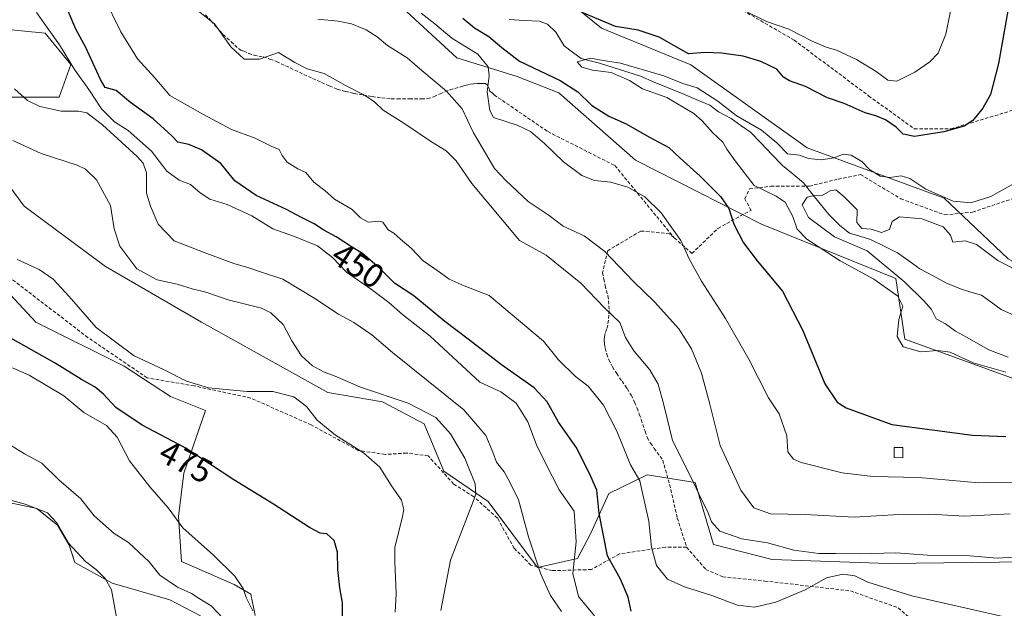
# Model space of a CAD drawing. Units: metres. Extents: x 593867 to 597312, y 4724442 to 4726802.
# Drawn here: x 594172 to 594462, y 4726193 to 4726367 of the extents above; entities that cross this region are included whole.
import ezdxf
from ezdxf.enums import TextEntityAlignment as Align

# ---------------------------------------------------------------- set-up
doc = ezdxf.new("R2010")
doc.units = ezdxf.units.M
doc.header["$MEASUREMENT"] = 0
doc.linetypes.add('TRAZOSX2', pattern=[1.5, 1, -0.5])
for name, color, linetype, lineweight in [('Arbolado forestal CxS', 92, 'Continuous', 0), ('Corriente natural lineal', 142, 'Continuous', 13), ('Cultivos herbáceos CxS', 92, 'Continuous', 0), ('Cultivos leñosos CxS', 92, 'Continuous', 0), ('Curva de nivel maestra', 36, 'Continuous', 30), ('Curva de nivel normal', 36, 'Continuous', 0), ('Edificación ligera', 1, 'Continuous', 0), ('Edificación ligera Cxs', 1, 'Continuous', 0), ('Matorral CxS', 135, 'Continuous', 0), ('Rótulo de curva de nivel directora', 19, 'Continuous', 0), ('Senda', 19, 'TRAZOSX2', 0)]:
    doc.layers.add(name, color=color, linetype=linetype, lineweight=lineweight)
doc.styles.add('Arial', font='txt', dxfattribs={"height": 0.2})

# ---------------------------------------------------------------- blocks, each defined once
blk = doc.blocks.new('*U150')
at = {"layer": 'Matorral CxS', "color": 135, "linetype": 'Continuous', "lineweight": 0}
for points in [[(594152.0093, 4726448.9699, 436.7482), (594178.0237, 4726453.7617, 436.0029), (594196.5075, 4726453.0769, 435.533), (594212.2531, 4726448.2845, 430.9785), (594224.5753, 4726429.8003, 430.2501), (594226.6287, 4726411.3167, 431.3385), (594231.4207, 4726398.9939, 432.5572), (594247.1661, 4726390.7785, 430.1131), (594266.3341, 4726384.6169, 429.5158), (594282.0791, 4726372.9793, 432.4103), (594300.5629, 4726355.8641, 433.3398), (594318.4049, 4726350.3617, 427.2982), (594330.7449, 4726345.5603, 427.2518), (594353.3651, 4726325.6693, 428.9406), (594390.5439, 4726306.7409, 423.6529), (594430.1413, 4726290.6871, 417.0556), (594432.8831, 4726272.8543, 419.6959), (594471.8921, 4726258.6215, 422.2887)], [(594469.0719, 4726207.0837, 442.3955), (594427.8761, 4726206.5335, 444.1095), (594393.6389, 4726207.7501, 443.5993), (594376.3283, 4726212.1541, 441.7635), (594370.9895, 4726230.5233, 439.0753), (594356.8181, 4726232.7261, 443.8263), (594356.8037, 4726232.7283, 443.8298), (594345.4801, 4726227.2439, 447.753), (594340.0171, 4726215.2895, 450.7163), (594336.2263, 4726208.0397, 453.1122), (594324.3593, 4726205.3697, 459.0205), (594309.8341, 4726224.8437, 463.7669), (594296.7927, 4726233.8365, 466.4264), (594290.9835, 4726247.8209, 468.2627), (594278.6441, 4726254.3371, 468.1036), (594262.5353, 4726257.0807, 469.4672), (594225.2329, 4726277.8075, 468.1867), (594196.8351, 4726294.2393, 467.1056), (594172.8565, 4726312.0513, 468.0709), (594164.9585, 4726322.6487, 467.3576)], [(594165.3727, 4726344.3015, 462.0984), (594183.1921, 4726344.3013, 459.6007), (594186.6193, 4726353.8973, 454.6553), (594179.0601, 4726363.2085, 455.3013), (594165.0065, 4726364.5801, 458.1643)], [(594161.2181, 4726293.9767, 471.5911), (594176.3359, 4726277.8189, 472.6929), (594202.3817, 4726264.7953, 470.7851), (594216.0901, 4726255.8851, 471.7107), (594226.3703, 4726251.7723, 471.6799), (594219.9791, 4726233.2221, 477.6176), (594218.3867, 4726220.4815, 479.711), (594219.3535, 4726207.1689, 482.9334), (594234.8545, 4726200.3669, 480.2294), (594239.8155, 4726197.4699, 479.3311), (594241.0563, 4726191.2639, 479.8311)], [(594224.9591, 4726191.1017, 487.8542), (594215.8323, 4726195.8151, 488.258), (594198.8773, 4726200.7799, 489.6018), (594187.8191, 4726206.8955, 490.9365), (594186.1059, 4726212.0355, 489.8954), (594182.7195, 4726217.8849, 489.3348), (594176.5623, 4726222.8107, 491.2219), (594163.6325, 4726225.5817, 492.1364), (594152.5495, 4726226.8131, 493.0876), (594138.6959, 4726229.2761, 492.5141), (594128.5367, 4726230.5079, 492.3483), (594120.8401, 4726226.8135, 492.188), (594116.5299, 4726220.6565, 492.3948), (594111.6041, 4726212.9601, 492.8316), (594104.8311, 4726207.1109, 493.2672), (594086.0517, 4726200.6461, 493.1194), (594067.8881, 4726199.7227, 491.9138), (594055.5737, 4726196.9521, 491.3117), (594046.6457, 4726194.1815, 491.0162), (594044.4905, 4726190.1795, 491.7284)]]:
    blk.add_polyline3d(points, dxfattribs=at)
blk = doc.blocks.new('*U155')
at = {"layer": 'Matorral CxS', "color": 135, "linetype": 'Continuous', "lineweight": 0}
blk.add_polyline3d([(594463.3173, 4726296.5089, 415.0656), (594444.4237, 4726314.4489, 418.5899), (594403.9791, 4726329.3063, 419.594), (594369.6545, 4726353.8439, 422.6671), (594343.3059, 4726364.6103, 422.574), (594316.6893, 4726386.1667, 428.9996)], dxfattribs=at)
blk = doc.blocks.new('*U160')
at = {"layer": 'Arbolado forestal CxS', "color": 92, "linetype": 'Continuous', "lineweight": 0}
for points in [[(594471.8921, 4726258.6215, 422.2887), (594432.8831, 4726272.8543, 419.6959), (594430.1413, 4726290.6871, 417.0556), (594390.5439, 4726306.7409, 423.6529), (594353.3651, 4726325.6693, 428.9406), (594330.7449, 4726345.5603, 427.2518), (594318.4049, 4726350.3617, 427.2982), (594300.5629, 4726355.8641, 433.3398), (594282.0791, 4726372.9793, 432.4103), (594266.3341, 4726384.6169, 429.5158), (594247.1661, 4726390.7785, 430.1131), (594231.4207, 4726398.9939, 432.5572), (594226.6287, 4726411.3167, 431.3385), (594224.5753, 4726429.8003, 430.2501), (594212.2531, 4726448.2845, 430.9785), (594196.5075, 4726453.0769, 435.533), (594178.0237, 4726453.7617, 436.0029), (594152.0093, 4726448.9699, 436.7482)], [(594151.0073, 4726468.2407, 434.7679), (594210.5001, 4726483.8727, 439.2071), (594210.8839, 4726471.5605, 433.1444), (594221.8373, 4726457.8685, 432.3095), (594234.8443, 4726446.2303, 432.496), (594241.0053, 4726429.1155, 431.1241), (594252.6431, 4726412.6855, 430.3653), (594267.7033, 4726403.7857, 428.5415), (594283.4491, 4726401.0469, 428.464), (594308.0941, 4726391.4623, 429.0669), (594316.6893, 4726386.1667, 428.9996), (594343.3059, 4726364.6103, 422.574), (594369.6545, 4726353.8439, 422.6671), (594403.9791, 4726329.3063, 419.594), (594444.4237, 4726314.4489, 418.5899), (594463.3173, 4726296.5089, 415.0656), (594481.3861, 4726286.1675, 412.1672), (594493.5761, 4726282.0295, 411.0346), (594512.6303, 4726283.1451, 409.8991), (594529.0971, 4726286.0999, 408.956), (594548.5501, 4726288.2177, 408.8113), (594568.1037, 4726268.1689, 408.1766), (594599.6303, 4726246.2927, 409.1274), (594631.8003, 4726208.9741, 403.1776)]]:
    blk.add_polyline3d(points, dxfattribs=at)
blk = doc.blocks.new('*U204')
at = {"layer": 'Curva de nivel normal', "color": 36, "linetype": 'Continuous', "lineweight": 0}
blk.add_polyline3d([(594341.22, 4726191.09, 455), (594336.5, 4726196.84, 455), (594334.79, 4726203.66, 455), (594335.81, 4726212.96, 455), (594335.21, 4726222.03, 455), (594330.84, 4726228.32, 455), (594326.73, 4726236.22, 455), (594324.11, 4726241.64, 455), (594321.57, 4726248.45, 455), (594318.12, 4726253.87, 455), (594313.59, 4726257.25, 455), (594307.34, 4726260.16, 455), (594292.72, 4726273.74, 455), (594284.58, 4726280.05, 455), (594280.48, 4726283.65, 455), (594275.36, 4726287.46, 455), (594268.04, 4726292.63, 455), (594263.91, 4726296.97, 455), (594259.49, 4726300.38, 455), (594252.7, 4726303.11, 455), (594246.25, 4726305.41, 455), (594240.12, 4726309.27, 455), (594232.78, 4726312.58, 455), (594227.72, 4726314.19, 455), (594224.85, 4726315.98, 455), (594222, 4726318.47, 455), (594218.63, 4726319.76, 455), (594214.97, 4726322.43, 455), (594210.5, 4726328.3, 455), (594203.61, 4726334.41, 455), (594199.55, 4726337.01, 455), (594195.71, 4726340.79, 455), (594191.92, 4726346.5, 455), (594187.71, 4726352.45, 455), (594183.26, 4726359.72, 455), (594176.5, 4726369.3, 455)], dxfattribs=at)
blk = doc.blocks.new('*U205')
at = {"layer": 'Curva de nivel normal', "color": 36, "linetype": 'Continuous', "lineweight": 0}
blk.add_polyline3d([(594170, 4726346.78, 460), (594173.87, 4726343.25, 460), (594177.53, 4726341.47, 460), (594183.77, 4726340.16, 460), (594188.86, 4726340.14, 460), (594191.32, 4726339.62, 460), (594195.99, 4726336.06, 460), (594206.18, 4726326.73, 460), (594208.01, 4726324.74, 460), (594208.97, 4726321.9, 460), (594208.95, 4726315.88, 460), (594210.11, 4726312.1, 460), (594212.41, 4726306.78, 460), (594217.1, 4726301.84, 460), (594226.04, 4726298.43, 460), (594234.71, 4726295.14, 460), (594239.14, 4726293.92, 460), (594242.95, 4726292.58, 460), (594249.27, 4726290.55, 460), (594253.48, 4726288.01, 460), (594258.67, 4726284.86, 460), (594265.61, 4726280.18, 460), (594270.18, 4726277.72, 460), (594275.53, 4726274.05, 460), (594281.56, 4726268.9, 460), (594302.68, 4726251.98, 460), (594309.15, 4726244.39, 460), (594311.26, 4726239.43, 460), (594312.26, 4726236.5, 460), (594314.55, 4726233.62, 460), (594316.33, 4726230.36, 460), (594318.79, 4726225.4, 460), (594321.75, 4726214.45, 460), (594325.37, 4726203.45, 460), (594328.24, 4726197.11, 460), (594331.44, 4726192.41, 460)], dxfattribs=at)

msp = doc.modelspace()

# ---------------------------------------------------------------- linework, layer by layer
at = {"layer": 'Arbolado forestal CxS', "color": 92, "linetype": 'Continuous', "lineweight": 0}
for points in [[(594210.5, 4726483.87, 439.21), (594210.88, 4726471.56, 433.14), (594221.84, 4726457.87, 432.31), (594234.84, 4726446.23, 432.5), (594241.01, 4726429.12, 431.12), (594252.64, 4726412.69, 430.37), (594267.7, 4726403.79, 428.54), (594283.45, 4726401.05, 428.46), (594308.09, 4726391.46, 429.07), (594316.69, 4726386.17, 429), (594343.31, 4726364.61, 422.57), (594369.65, 4726353.84, 422.67), (594403.98, 4726329.31, 419.59), (594444.42, 4726314.45, 418.59), (594463.32, 4726296.51, 415.07), (594481.39, 4726286.17, 412.17), (594493.58, 4726282.03, 411.03), (594512.63, 4726283.15, 409.9), (594529.1, 4726286.1, 408.96), (594548.55, 4726288.22, 408.81), (594568.1, 4726268.17, 408.18), (594599.63, 4726246.29, 409.13), (594631.8, 4726208.97, 403.18)], [(594471.89, 4726258.62, 422.29), (594432.88, 4726272.85, 419.7), (594430.14, 4726290.69, 417.06), (594390.54, 4726306.74, 423.65), (594353.37, 4726325.67, 428.94), (594330.74, 4726345.56, 427.25), (594318.4, 4726350.36, 427.3), (594300.56, 4726355.86, 433.34), (594282.08, 4726372.98, 432.41), (594266.33, 4726384.62, 429.52), (594247.17, 4726390.78, 430.11), (594231.42, 4726398.99, 432.56), (594226.63, 4726411.32, 431.34), (594224.58, 4726429.8, 430.25), (594212.25, 4726448.28, 430.98), (594196.51, 4726453.08, 435.53), (594178.02, 4726453.76, 436), (594152.01, 4726448.97, 436.75)]]:
    msp.add_polyline3d(points, dxfattribs=at)
at = {"layer": 'Corriente natural lineal', "color": 142, "linetype": 'Continuous', "lineweight": 13}
msp.add_polyline3d([(594316.07, 4726367.18, 421.85), (594320.49, 4726366.95, 421.71), (594324.9, 4726366.71, 421.77), (594327.4, 4726365.81, 421.89), (594329.86, 4726363.49, 421.72), (594332.28, 4726359.4, 420.59), (594334.78, 4726357.56, 420.57), (594337.28, 4726355.72, 420.16), (594339.99, 4726355.04, 419.89), (594342.71, 4726354.36, 419.58), (594346.73, 4726353.05, 419.59), (594350.75, 4726351.74, 419.79), (594354.76, 4726350.43, 419.77), (594358.87, 4726348.72, 419.02), (594362.98, 4726347.02, 419.3), (594367.09, 4726345.31, 419.31), (594371.19, 4726343.6, 418.6), (594375.3, 4726341.89, 418.78), (594377.8, 4726339.9, 418.59), (594381.57, 4726337.97, 418.79), (594384.44, 4726335.95, 419.57), (594387.32, 4726333.94, 418.66), (594390.45, 4726330.67, 418.45), (594393.58, 4726327.39, 418.61), (594396.7, 4726324.12, 417.84), (594399.83, 4726321.54, 417.35), (594402.95, 4726318.97, 416.77), (594405.42, 4726315.86, 415.01), (594407.89, 4726312.74, 413.22), (594410.36, 4726309.63, 413.63), (594413.65, 4726306.34, 414.17), (594416.52, 4726304.15, 413.27), (594419.59, 4726303.18, 413.3), (594422.67, 4726302.2, 413.69), (594426.69, 4726300.25, 412.86), (594430.71, 4726298.29, 411.25), (594433.97, 4726295.92, 411.83), (594437.22, 4726293.54, 411.09), (594441.19, 4726291.47, 411.62), (594445.16, 4726289.39, 411.39), (594449.27, 4726287.65, 410.64), (594452.36, 4726286.73, 410.53), (594455.45, 4726285.8, 411.36), (594458.35, 4726283.7, 410.73), (594461.24, 4726281.59, 410.98), (594465.36, 4726279.73, 410.21)], dxfattribs=at)
at = {"layer": 'Cultivos herbáceos CxS', "color": 92, "linetype": 'Continuous', "lineweight": 0}
for points in [[(594165.01, 4726364.58, 458.16), (594179.06, 4726363.21, 455.3), (594186.62, 4726353.9, 454.66), (594183.19, 4726344.3, 459.6), (594165.37, 4726344.3, 462.1)], [(594165.37, 4726344.3, 462.1), (594183.19, 4726344.3, 459.6), (594186.62, 4726353.9, 454.66), (594179.06, 4726363.21, 455.3), (594165.01, 4726364.58, 458.16)], [(594164.96, 4726322.65, 467.36), (594172.86, 4726312.05, 468.07), (594196.84, 4726294.24, 467.11), (594225.23, 4726277.81, 468.19), (594262.54, 4726257.08, 469.47), (594278.64, 4726254.34, 468.1), (594290.98, 4726247.82, 468.26), (594296.79, 4726233.84, 466.43), (594309.83, 4726224.84, 463.77), (594324.36, 4726205.37, 459.02), (594336.23, 4726208.04, 453.11), (594340.02, 4726215.29, 450.72), (594345.48, 4726227.24, 447.75), (594356.8, 4726232.73, 443.83), (594356.82, 4726232.73, 443.83), (594370.99, 4726230.52, 439.08), (594376.33, 4726212.15, 441.76), (594393.64, 4726207.75, 443.6), (594427.88, 4726206.53, 444.11), (594469.07, 4726207.08, 442.4)], [(594469.07, 4726207.08, 442.4), (594427.88, 4726206.53, 444.11), (594393.64, 4726207.75, 443.6), (594376.33, 4726212.15, 441.76), (594370.99, 4726230.52, 439.08), (594356.82, 4726232.73, 443.83), (594356.8, 4726232.73, 443.83), (594345.48, 4726227.24, 447.75), (594340.02, 4726215.29, 450.72), (594336.23, 4726208.04, 453.11), (594324.36, 4726205.37, 459.02), (594309.83, 4726224.84, 463.77), (594296.79, 4726233.84, 466.43), (594290.98, 4726247.82, 468.26), (594278.64, 4726254.34, 468.1), (594262.54, 4726257.08, 469.47), (594225.23, 4726277.81, 468.19), (594196.84, 4726294.24, 467.11), (594172.86, 4726312.05, 468.07), (594164.96, 4726322.65, 467.36)], [(594241.06, 4726191.26, 479.83), (594239.82, 4726197.47, 479.33), (594234.85, 4726200.37, 480.23), (594219.35, 4726207.17, 482.93), (594218.39, 4726220.48, 479.71), (594219.98, 4726233.22, 477.62), (594226.37, 4726251.77, 471.68), (594216.09, 4726255.89, 471.71), (594202.38, 4726264.8, 470.79), (594176.34, 4726277.82, 472.69), (594161.22, 4726293.98, 471.59)], [(594161.22, 4726293.98, 471.59), (594176.34, 4726277.82, 472.69), (594202.38, 4726264.8, 470.79), (594216.09, 4726255.89, 471.71), (594226.37, 4726251.77, 471.68), (594219.98, 4726233.22, 477.62), (594218.39, 4726220.48, 479.71), (594219.35, 4726207.17, 482.93), (594234.85, 4726200.37, 480.23), (594239.82, 4726197.47, 479.33), (594241.06, 4726191.26, 479.83)]]:
    msp.add_polyline3d(points, dxfattribs=at)
at = {"layer": 'Cultivos leñosos CxS', "color": 92, "linetype": 'Continuous', "lineweight": 0}
for points in [[(594224.96, 4726191.1, 487.85), (594215.83, 4726195.82, 488.26), (594198.88, 4726200.78, 489.6), (594187.82, 4726206.9, 490.94), (594186.11, 4726212.04, 489.9), (594182.72, 4726217.88, 489.33), (594176.56, 4726222.81, 491.22), (594163.63, 4726225.58, 492.14), (594152.55, 4726226.81, 493.09), (594138.7, 4726229.28, 492.51), (594128.54, 4726230.51, 492.35), (594120.84, 4726226.81, 492.19), (594116.53, 4726220.66, 492.39), (594111.6, 4726212.96, 492.83), (594104.83, 4726207.11, 493.27), (594086.05, 4726200.65, 493.12), (594067.89, 4726199.72, 491.91), (594055.57, 4726196.95, 491.31), (594046.65, 4726194.18, 491.02), (594044.49, 4726190.18, 491.73), (594043.57, 4726182.48, 493.27), (594046.03, 4726175.4, 494.93), (594048.49, 4726168.32, 496.81), (594051.64, 4726158.43, 501.13)], [(594044.49, 4726190.18, 491.73), (594046.65, 4726194.18, 491.02), (594055.57, 4726196.95, 491.31), (594067.89, 4726199.72, 491.91), (594086.05, 4726200.65, 493.12), (594104.83, 4726207.11, 493.27), (594111.6, 4726212.96, 492.83), (594116.53, 4726220.66, 492.39), (594120.84, 4726226.81, 492.19), (594128.54, 4726230.51, 492.35), (594138.7, 4726229.28, 492.51), (594152.55, 4726226.81, 493.09), (594163.63, 4726225.58, 492.14), (594176.56, 4726222.81, 491.22), (594182.72, 4726217.88, 489.33), (594186.11, 4726212.04, 489.9), (594187.82, 4726206.9, 490.94), (594198.88, 4726200.78, 489.6), (594215.83, 4726195.82, 488.26), (594224.96, 4726191.1, 487.85)]]:
    msp.add_polyline3d(points, dxfattribs=at)
at = {"layer": 'Curva de nivel maestra', "color": 36, "linetype": 'Continuous', "lineweight": 30}
for points in [[(594352.04, 4726192.52, 450), (594351.15, 4726196.63, 450), (594348.92, 4726201.97, 450), (594345.06, 4726208.8, 450), (594342.62, 4726221.32, 450), (594341.96, 4726228.26, 450), (594340.17, 4726232.28, 450), (594335.98, 4726240.64, 450), (594330.63, 4726248.3, 450), (594327.26, 4726254.31, 450), (594323.42, 4726258.48, 450), (594313.74, 4726265.19, 450), (594303.94, 4726272.82, 450), (594297.04, 4726278.07, 450), (594287.9, 4726285.57, 450), (594282.21, 4726289.38, 450), (594277.76, 4726293.78, 450), (594272.76, 4726298.07, 450), (594269.51, 4726300.03, 450), (594264.95, 4726303.02, 450), (594261.31, 4726304.99, 450), (594258.48, 4726306.9, 450), (594254.52, 4726308.86, 450), (594250.33, 4726311.14, 450), (594241.39, 4726315.2, 450), (594235.04, 4726319.61, 450), (594230.88, 4726324.71, 450), (594225.2, 4726328.76, 450), (594221.48, 4726330.28, 450), (594218.26, 4726330.96, 450), (594216.44, 4726332.84, 450), (594210.96, 4726337.91, 450), (594204.29, 4726342.68, 450), (594200.06, 4726346.27, 450), (594196.76, 4726347.09, 450), (594195.41, 4726349.53, 450), (594191.08, 4726358.93, 450), (594188.08, 4726364.33, 450), (594184.2, 4726373.66, 450)], [(594463.86, 4726373.23, 425), (594460.51, 4726354.18, 425), (594458.1, 4726345.04, 425), (594455.84, 4726341.01, 425), (594452.93, 4726337.43, 425), (594450.32, 4726335.72, 425), (594444.33, 4726334.02, 425), (594435.65, 4726332.61, 425), (594432.36, 4726333.39, 425), (594430.31, 4726335.46, 425), (594427.09, 4726337.58, 425), (594424.24, 4726338.73, 425), (594421.1, 4726339.61, 425), (594414.88, 4726342.37, 425), (594409.96, 4726344.1, 425), (594403.54, 4726347.4, 425), (594398.76, 4726349.09, 425), (594396.99, 4726350.18, 425), (594395.02, 4726352.5, 425), (594390.37, 4726354.85, 425), (594385.12, 4726356.36, 425), (594378.68, 4726357.31, 425), (594373.76, 4726357.43, 425), (594368.96, 4726357.08, 425), (594360.3, 4726362.02, 425), (594354.09, 4726364.06, 425), (594347.46, 4726365.18, 425), (594337.58, 4726369.25, 425)], [(594302.36, 4726367.64, 425), (594305.85, 4726364.77, 425), (594310.03, 4726362.18, 425), (594313.89, 4726358.95, 425), (594319.12, 4726354.94, 425), (594331.11, 4726349.16, 425), (594336.32, 4726345.88, 425), (594340.34, 4726341.89, 425), (594345.42, 4726338.71, 425), (594350.56, 4726336.44, 425), (594357.3, 4726332.54, 425), (594363.21, 4726329.44, 425), (594366.42, 4726326.36, 425), (594372.4, 4726320.98, 425), (594378.47, 4726314.94, 425), (594380.91, 4726311.42, 425), (594382.34, 4726306.73, 425), (594385.24, 4726301.24, 425), (594389.24, 4726295.95, 425), (594396.71, 4726286.94, 425), (594402.71, 4726275.33, 425), (594409.2, 4726259.6, 425), (594412.86, 4726254.23, 425), (594415.56, 4726252.53, 425), (594429, 4726247.6, 425), (594452.82, 4726244.48, 425), (594462.63, 4726244.06, 425)], [(594266.8, 4726188.49, 475), (594266.82, 4726195, 475), (594266.02, 4726199.4, 475), (594265.42, 4726204.81, 475), (594265.32, 4726209.94, 475), (594264.42, 4726213.37, 475), (594262.2, 4726215.29, 475), (594260.25, 4726215.5, 475), (594257.06, 4726217.24, 475), (594246.5, 4726224.12, 475), (594234.74, 4726231.3, 475), (594220.44, 4726240.73, 475), (594207.67, 4726247.42, 475), (594199.92, 4726252.68, 475), (594196.31, 4726256.57, 475), (594193.78, 4726258.66, 475), (594189.77, 4726260.86, 475), (594181.99, 4726265.73, 475), (594165.75, 4726274.9, 475)]]:
    msp.add_polyline3d(points, dxfattribs=at)
at = {"layer": 'Curva de nivel normal', "color": 36, "linetype": 'Continuous', "lineweight": 0}
for points in [[(594447.46, 4726375.57, 430), (594444.96, 4726362.9, 430), (594442.7, 4726357.23, 430), (594440.18, 4726354.68, 430), (594435.76, 4726351.62, 430), (594430.44, 4726349.04, 430), (594427.77, 4726349.26, 430), (594424.33, 4726351.82, 430), (594418.54, 4726355.35, 430), (594412.7, 4726358.18, 430), (594409.65, 4726359.02, 430), (594405.45, 4726360.78, 430), (594398.61, 4726364.36, 430), (594391.97, 4726366.66, 430), (594385.44, 4726369.82, 430)], [(594196.42, 4726373.89, 445), (594201.39, 4726363.52, 445), (594206.3, 4726355.6, 445), (594211.45, 4726349.95, 445), (594215.82, 4726344.8, 445), (594225.6, 4726339.28, 445), (594234.04, 4726334.7, 445), (594241.07, 4726332.15, 445), (594245.73, 4726329.76, 445), (594248.13, 4726328.86, 445), (594249.03, 4726327.01, 445), (594250.53, 4726325.06, 445), (594253.64, 4726323.13, 445), (594256.06, 4726322.06, 445), (594258.4, 4726319.22, 445), (594261.58, 4726316.73, 445), (594264.44, 4726314.15, 445), (594269.72, 4726311.08, 445), (594272.19, 4726308.68, 445), (594274.42, 4726307.34, 445), (594277.52, 4726307.64, 445), (594278.75, 4726307.39, 445), (594280.36, 4726305.08, 445), (594282, 4726304.14, 445), (594283.93, 4726302.32, 445), (594287.06, 4726299.69, 445), (594290.6, 4726295.94, 445), (594295.42, 4726292.66, 445), (594298.36, 4726290.5, 445), (594302.72, 4726288.56, 445), (594310.09, 4726285.72, 445), (594326.14, 4726272.21, 445), (594330.57, 4726266.72, 445), (594335.62, 4726261.77, 445), (594339.34, 4726258.91, 445), (594343.84, 4726253.32, 445), (594347.84, 4726245.63, 445), (594351.85, 4726235.73, 445), (594354.56, 4726230.97, 445), (594355.51, 4726226.92, 445), (594357.26, 4726219.08, 445), (594358.08, 4726211.4, 445), (594359.48, 4726205.99, 445), (594362.82, 4726201.97, 445), (594367.76, 4726199.64, 445), (594375.9, 4726197.14, 445), (594383.42, 4726194.3, 445), (594388.42, 4726193.64, 445), (594394.76, 4726195.19, 445), (594403.39, 4726198.79, 445), (594409.76, 4726202.35, 445), (594414.58, 4726203.44, 445), (594418.09, 4726202.92, 445), (594421.95, 4726201.11, 445), (594434.86, 4726197.03, 445), (594461.74, 4726190.9, 445)], [(594219, 4726374.04, 440), (594229.03, 4726365.97, 440), (594233.9, 4726359.1, 440), (594237.81, 4726355.48, 440), (594242.38, 4726355.5, 440), (594247.96, 4726357.42, 440), (594252.74, 4726354.5, 440), (594256.41, 4726352.67, 440), (594261.4, 4726351.23, 440), (594267.92, 4726347.66, 440), (594273.49, 4726344.76, 440), (594276.36, 4726342.81, 440), (594278.87, 4726340.48, 440), (594284.94, 4726336.6, 440), (594293.07, 4726331.07, 440), (594297.44, 4726328.47, 440), (594300.38, 4726325.52, 440), (594305.03, 4726318.82, 440), (594319.11, 4726301.92, 440), (594326.97, 4726297.62, 440), (594337.17, 4726289.31, 440), (594344.22, 4726282.02, 440), (594348.67, 4726277.78, 440), (594350.42, 4726273.29, 440), (594352.82, 4726269.34, 440), (594357.54, 4726263.71, 440), (594360.05, 4726259.52, 440), (594361.68, 4726253.45, 440), (594364.24, 4726242.91, 440), (594369.7, 4726232.19, 440), (594372.81, 4726225.45, 440), (594374.69, 4726221.79, 440), (594375.77, 4726218.9, 440), (594378.2, 4726216.1, 440), (594384.7, 4726213.86, 440), (594392.28, 4726212.66, 440), (594400.11, 4726210.54, 440), (594407.42, 4726209.52, 440), (594412.46, 4726209.57, 440), (594419.42, 4726209.39, 440), (594430.21, 4726209.71, 440), (594439.51, 4726209.03, 440), (594452.06, 4726208.8, 440), (594460.08, 4726208.15, 440), (594472.97, 4726208.89, 440)], [(594463.92, 4726221.21, 435), (594450.56, 4726220.58, 435), (594440.28, 4726221.14, 435), (594431.08, 4726221.07, 435), (594417.83, 4726220.26, 435), (594403.42, 4726221.01, 435), (594393.16, 4726221.2, 435), (594388.24, 4726223.04, 435), (594384.44, 4726228.26, 435), (594378.31, 4726241.46, 435), (594375.31, 4726253.65, 435), (594372.85, 4726262.73, 435), (594369.84, 4726269.99, 435), (594366.08, 4726275.84, 435), (594358.91, 4726283.85, 435), (594352.75, 4726289.89, 435), (594344.26, 4726298.73, 435), (594338.16, 4726303.3, 435), (594332, 4726306.14, 435), (594327.88, 4726309.36, 435), (594321.69, 4726313.48, 435), (594315.05, 4726319.64, 435), (594311.68, 4726323.19, 435), (594308.07, 4726329.4, 435), (594305.48, 4726333.76, 435), (594302.12, 4726340.8, 435), (594297.56, 4726346.02, 435), (594290.23, 4726352.11, 435), (594285.94, 4726355.93, 435), (594280.08, 4726359.55, 435), (594277.03, 4726362.06, 435), (594273.81, 4726364.18, 435), (594269.51, 4726365.88, 435), (594265.54, 4726366.68, 435), (594259.52, 4726367.35, 435)], [(594290.1, 4726369.04, 430), (594294.07, 4726365.96, 430), (594299.08, 4726361.66, 430), (594306.74, 4726357.01, 430), (594309.84, 4726353.23, 430), (594310.1, 4726350.57, 430), (594309.52, 4726345.8, 430), (594310.35, 4726340.37, 430), (594311.43, 4726338.24, 430), (594318.42, 4726335.98, 430), (594322.3, 4726334.14, 430), (594326.51, 4726330.58, 430), (594332.09, 4726325.18, 430), (594337.53, 4726321.12, 430), (594341.19, 4726319.68, 430), (594346.03, 4726319.13, 430), (594351.11, 4726317.66, 430), (594356.08, 4726314.89, 430), (594360.94, 4726310.14, 430), (594366.72, 4726301.96, 430), (594369.22, 4726296.57, 430), (594372.85, 4726289.9, 430), (594379.88, 4726278.9, 430), (594386.85, 4726266.72, 430), (594392.55, 4726255.54, 430), (594395.75, 4726250.77, 430), (594398, 4726244.24, 430), (594398.33, 4726239.54, 430), (594399.94, 4726237.37, 430), (594402.24, 4726236.41, 430), (594414.31, 4726233.34, 430), (594423.4, 4726232.28, 430), (594436.92, 4726232, 430), (594454.68, 4726230.44, 430), (594469.32, 4726230.48, 430)], [(594462.61, 4726263.1, 420), (594453, 4726265.82, 420), (594446.26, 4726268.99, 420), (594442.58, 4726269.46, 420), (594437.56, 4726269.05, 420), (594432.37, 4726270.52, 420), (594430.54, 4726273.56, 420), (594431.08, 4726278.58, 420), (594432.23, 4726282.57, 420), (594430.75, 4726285.55, 420), (594423.65, 4726290.57, 420), (594413.73, 4726295.95, 420), (594403.9, 4726302.3, 420), (594401.01, 4726305.31, 420), (594399.81, 4726309.08, 420), (594397.47, 4726313.26, 420), (594394.86, 4726315, 420), (594388.35, 4726318.16, 420), (594382.71, 4726325.52, 420), (594380.33, 4726328.87, 420), (594379.14, 4726331, 420), (594376.15, 4726333.77, 420), (594373.03, 4726337.27, 420), (594370.52, 4726339.41, 420), (594362.61, 4726344.16, 420), (594355.35, 4726346.77, 420), (594351.52, 4726349.17, 420), (594346.12, 4726351.54, 420), (594340.62, 4726352.27, 420), (594337.48, 4726353.11, 420), (594336.07, 4726354.66, 420), (594340.09, 4726355.78, 420), (594343.8, 4726355.07, 420), (594348.94, 4726354.27, 420), (594361.65, 4726350.59, 420), (594367.28, 4726348.29, 420), (594371.5, 4726346.98, 420), (594377.65, 4726343.13, 420), (594383.07, 4726338.88, 420), (594390.52, 4726334.48, 420), (594395.03, 4726330.76, 420), (594398.15, 4726327.54, 420), (594401.72, 4726327.12, 420), (594404.42, 4726326.21, 420), (594408.09, 4726325.81, 420), (594411.89, 4726326.4, 420), (594414.72, 4726327.43, 420), (594417, 4726327.15, 420), (594420.12, 4726325.27, 420), (594422.4, 4726322.89, 420), (594425.53, 4726320.92, 420), (594428.36, 4726320.53, 420), (594431.72, 4726321.02, 420), (594434.31, 4726320.26, 420), (594439.06, 4726317.14, 420), (594447.06, 4726313.52, 420), (594452.27, 4726313.06, 420), (594458.2, 4726314.94, 420), (594465.83, 4726319.16, 420)], [(594295.84, 4726192.74, 465), (594298.75, 4726207.57, 465), (594305.4, 4726224.88, 465), (594306.18, 4726227.02, 465), (594306.01, 4726230.09, 465), (594302.97, 4726237.7, 465), (594298.7, 4726244.85, 465), (594294.36, 4726249.65, 465), (594286.23, 4726253.92, 465), (594272.12, 4726258.64, 465), (594264.64, 4726261.88, 465), (594261.21, 4726263.12, 465), (594257.96, 4726264.9, 465), (594254.78, 4726267.92, 465), (594251.84, 4726272.31, 465), (594249.34, 4726277.15, 465), (594245.67, 4726280.58, 465), (594242.96, 4726281.98, 465), (594233.06, 4726284.43, 465), (594226.51, 4726286.74, 465), (594222.46, 4726287.65, 465), (594218.03, 4726289.01, 465), (594212.14, 4726290.29, 465), (594206.13, 4726293.6, 465), (594201.08, 4726300.31, 465), (594199.42, 4726305.44, 465), (594198.34, 4726312.28, 465), (594194.22, 4726319.89, 465), (594190.95, 4726323.02, 465), (594188.56, 4726324.2, 465), (594177.93, 4726327.66, 465), (594169.48, 4726331.5, 465)], [(594465.81, 4726293.18, 415), (594460.25, 4726296.07, 415), (594453.99, 4726300.81, 415), (594450.66, 4726301.81, 415), (594447.01, 4726301.5, 415), (594446.36, 4726303.51, 415), (594444.14, 4726305.94, 415), (594437.9, 4726308.36, 415), (594431.24, 4726308.95, 415), (594429.14, 4726307.6, 415), (594428.27, 4726305.21, 415), (594425.97, 4726304.29, 415), (594422.94, 4726305.29, 415), (594420.19, 4726305.54, 415), (594418.68, 4726307.28, 415), (594418.74, 4726310.99, 415), (594414.82, 4726314.93, 415), (594412.5, 4726316.9, 415), (594410.78, 4726316.58, 415), (594408.25, 4726315.15, 415), (594406.09, 4726315.28, 415), (594404.04, 4726314.74, 415), (594402.55, 4726312.49, 415), (594404.37, 4726308.76, 415), (594412.09, 4726303.07, 415), (594421.67, 4726298.9, 415), (594432.84, 4726289.69, 415), (594438.44, 4726284.17, 415), (594440.71, 4726281.53, 415), (594442.04, 4726278.86, 415), (594444.83, 4726277.32, 415), (594447.8, 4726275.16, 415), (594451.07, 4726273.42, 415), (594457.62, 4726269.65, 415), (594463.33, 4726267.49, 415)], [(594282.42, 4726192.24, 470), (594282.71, 4726197.62, 470), (594282.31, 4726207.13, 470), (594282.28, 4726211.4, 470), (594284.42, 4726219.93, 470), (594284.96, 4726222.51, 470), (594284.3, 4726225.28, 470), (594281.06, 4726229.83, 470), (594277.88, 4726234.98, 470), (594273.02, 4726239.24, 470), (594264.76, 4726244.45, 470), (594259.33, 4726248.93, 470), (594256.25, 4726252.93, 470), (594252.43, 4726255.74, 470), (594246.25, 4726257.34, 470), (594238.68, 4726257.38, 470), (594227.31, 4726258.47, 470), (594220.78, 4726260.44, 470), (594213.96, 4726263.81, 470), (594205.3, 4726267.85, 470), (594194.14, 4726276.24, 470), (594186.12, 4726285.4, 470), (594181.44, 4726290.52, 470), (594177.29, 4726293.36, 470), (594170.77, 4726296.37, 470)], [(594240.38, 4726192.58, 480), (594238.38, 4726196.58, 480), (594237.5, 4726199.16, 480), (594235.01, 4726202.87, 480), (594228.79, 4726209.08, 480), (594219.7, 4726217.11, 480), (594215.37, 4726223, 480), (594209.92, 4726229.17, 480), (594203.96, 4726236.89, 480), (594200.32, 4726243.91, 480), (594197.2, 4726247.32, 480), (594190.46, 4726251.16, 480), (594184.6, 4726256.07, 480), (594174.34, 4726262.14, 480), (594169.44, 4726264.32, 480)], [(594231.64, 4726190.35, 485), (594228.06, 4726194.11, 485), (594224.56, 4726196.21, 485), (594222.3, 4726197.68, 485), (594218.12, 4726199.59, 485), (594212.95, 4726203.14, 485), (594209.75, 4726207.07, 485), (594203.68, 4726212.78, 485), (594199.4, 4726215.42, 485), (594193.56, 4726220.63, 485), (594189.61, 4726225.65, 485), (594183.1, 4726231.24, 485), (594178.08, 4726236.23, 485), (594173, 4726238.92, 485), (594166, 4726243.26, 485)], [(594200.81, 4726186.86, 490), (594198.64, 4726198.75, 490), (594196.79, 4726202.17, 490), (594194.19, 4726204.67, 490), (594191, 4726207.14, 490), (594185.95, 4726212.55, 490), (594182.42, 4726218.7, 490), (594179.76, 4726221.55, 490), (594173.2, 4726224.13, 490), (594153.78, 4726229.4, 490)]]:
    msp.add_polyline3d(points, dxfattribs=at)
at = {"layer": 'Edificación ligera', "color": 1, "linetype": 'Continuous', "lineweight": 0}
msp.add_polyline3d([(594432.27, 4726240.81, 426.9), (594432.28, 4726237.73, 428.07), (594429.73, 4726237.83, 427.95), (594429.73, 4726240.81, 426.86), (594432.27, 4726240.81, 426.9)], dxfattribs=at)
at = {"layer": 'Edificación ligera Cxs', "color": 1, "linetype": 'Continuous', "lineweight": 0}
msp.add_polyline3d([(594432.27, 4726240.81, 426.9), (594432.28, 4726237.73, 428.07), (594429.73, 4726237.83, 427.95), (594429.73, 4726240.81, 426.86), (594432.27, 4726240.81, 426.9)], close=True, dxfattribs=at)
at = {"layer": 'Matorral CxS', "color": 135, "linetype": 'Continuous', "lineweight": 0}
for points in [[(594210.5, 4726483.87, 439.21), (594210.88, 4726471.56, 433.14), (594221.84, 4726457.87, 432.31), (594234.84, 4726446.23, 432.5), (594241.01, 4726429.12, 431.12), (594252.64, 4726412.69, 430.37), (594267.7, 4726403.79, 428.54), (594283.45, 4726401.05, 428.46), (594308.09, 4726391.46, 429.07), (594316.69, 4726386.17, 429), (594343.31, 4726364.61, 422.57), (594369.65, 4726353.84, 422.67), (594403.98, 4726329.31, 419.59), (594444.42, 4726314.45, 418.59), (594463.32, 4726296.51, 415.07), (594481.39, 4726286.17, 412.17), (594493.58, 4726282.03, 411.03), (594512.63, 4726283.15, 409.9), (594529.1, 4726286.1, 408.96), (594548.55, 4726288.22, 408.81), (594568.1, 4726268.17, 408.18), (594599.63, 4726246.29, 409.13), (594631.8, 4726208.97, 403.18)], [(594471.89, 4726258.62, 422.29), (594432.88, 4726272.85, 419.7), (594430.14, 4726290.69, 417.06), (594390.54, 4726306.74, 423.65), (594353.37, 4726325.67, 428.94), (594330.74, 4726345.56, 427.25), (594318.4, 4726350.36, 427.3), (594300.56, 4726355.86, 433.34), (594282.08, 4726372.98, 432.41), (594266.33, 4726384.62, 429.52), (594247.17, 4726390.78, 430.11), (594231.42, 4726398.99, 432.56), (594226.63, 4726411.32, 431.34), (594224.58, 4726429.8, 430.25), (594212.25, 4726448.28, 430.98), (594196.51, 4726453.08, 435.53), (594178.02, 4726453.76, 436), (594152.01, 4726448.97, 436.75)], [(594165.37, 4726344.3, 462.1), (594183.19, 4726344.3, 459.6), (594186.62, 4726353.9, 454.66), (594179.06, 4726363.21, 455.3), (594165.01, 4726364.58, 458.16)], [(594469.07, 4726207.08, 442.4), (594427.88, 4726206.53, 444.11), (594393.64, 4726207.75, 443.6), (594376.33, 4726212.15, 441.76), (594370.99, 4726230.52, 439.08), (594356.82, 4726232.73, 443.83), (594356.8, 4726232.73, 443.83), (594345.48, 4726227.24, 447.75), (594340.02, 4726215.29, 450.72), (594336.23, 4726208.04, 453.11), (594324.36, 4726205.37, 459.02), (594309.83, 4726224.84, 463.77), (594296.79, 4726233.84, 466.43), (594290.98, 4726247.82, 468.26), (594278.64, 4726254.34, 468.1), (594262.54, 4726257.08, 469.47), (594225.23, 4726277.81, 468.19), (594196.84, 4726294.24, 467.11), (594172.86, 4726312.05, 468.07), (594164.96, 4726322.65, 467.36)], [(594161.22, 4726293.98, 471.59), (594176.34, 4726277.82, 472.69), (594202.38, 4726264.8, 470.79), (594216.09, 4726255.89, 471.71), (594226.37, 4726251.77, 471.68), (594219.98, 4726233.22, 477.62), (594218.39, 4726220.48, 479.71), (594219.35, 4726207.17, 482.93), (594234.85, 4726200.37, 480.23), (594239.82, 4726197.47, 479.33), (594241.06, 4726191.26, 479.83)], [(594224.96, 4726191.1, 487.85), (594215.83, 4726195.82, 488.26), (594198.88, 4726200.78, 489.6), (594187.82, 4726206.9, 490.94), (594186.11, 4726212.04, 489.9), (594182.72, 4726217.88, 489.33), (594176.56, 4726222.81, 491.22), (594163.63, 4726225.58, 492.14), (594152.55, 4726226.81, 493.09), (594138.7, 4726229.28, 492.51), (594128.54, 4726230.51, 492.35), (594120.84, 4726226.81, 492.19), (594116.53, 4726220.66, 492.39), (594111.6, 4726212.96, 492.83), (594104.83, 4726207.11, 493.27), (594086.05, 4726200.65, 493.12), (594067.89, 4726199.72, 491.91), (594055.57, 4726196.95, 491.31), (594046.65, 4726194.18, 491.02), (594044.49, 4726190.18, 491.73), (594043.57, 4726182.48, 493.27), (594046.03, 4726175.4, 494.93), (594048.49, 4726168.32, 496.81), (594051.64, 4726158.43, 501.13)]]:
    msp.add_polyline3d(points, dxfattribs=at)
at = {"layer": 'Senda', "color": 19, "linetype": 'TRAZOSX2', "lineweight": 0}
for points in [[(594268.9, 4726445.99), (594268.4, 4726442.33), (594273.17, 4726437.57), (594280.58, 4726430.95), (594308.62, 4726419.31), (594325.82, 4726409.52), (594335.87, 4726403.7), (594354.13, 4726394.18), (594363.65, 4726387.3), (594383.76, 4726370.63), (594400.17, 4726361.1), (594422.13, 4726344.7), (594435.62, 4726334.91), (594446.47, 4726334.91), (594471.08, 4726342.32), (594482.72, 4726342.32), (594489.33, 4726338.61), (594503.35, 4726335.57)], [(594226.43, 4726368.57), (594227.94, 4726366.9), (594229.74, 4726364.84), (594231.55, 4726362.82), (594232.76, 4726361.71), (594234.02, 4726360.63), (594235.04, 4726359.64), (594236.1, 4726358.66), (594236.86, 4726358.18), (594237.7, 4726357.82), (594239.17, 4726357.2), (594240.67, 4726356.68), (594243.46, 4726356.14), (594245.42, 4726355.54), (594247.33, 4726354.79), (594251.38, 4726352.89), (594255.43, 4726351), (594258.02, 4726349.81), (594260.61, 4726348.63), (594262.94, 4726347.61), (594265.31, 4726346.66), (594267.78, 4726345.92), (594270.31, 4726345.38), (594272.96, 4726344.9), (594275.62, 4726344.47), (594278.43, 4726344.04), (594281.23, 4726343.8), (594283.05, 4726343.79), (594286.58, 4726343.81), (594290.12, 4726343.81), (594291.94, 4726343.83), (594293.8, 4726344.39), (594295.62, 4726345.29), (594297.08, 4726345.85), (594298.55, 4726346.41), (594300, 4726346.84), (594301.46, 4726347.21), (594302.4, 4726347.5), (594303.35, 4726347.8), (594304.5, 4726348.08), (594305.63, 4726348.25), (594306.58, 4726348.3), (594307.54, 4726348.33), (594308.31, 4726348.34), (594309.07, 4726348.26), (594309.65, 4726347.79), (594310.03, 4726347), (594310.37, 4726346.02), (594310.99, 4726345.51), (594311.58, 4726344.97), (594327.41, 4726334.12), (594347.25, 4726324.06), (594364.75, 4726302.76)], [(594364.75, 4726302.76), (594370, 4726298.13), (594377.68, 4726305.54), (594384.29, 4726309.25), (594387.47, 4726310.83), (594385.61, 4726314.27), (594386.94, 4726317.18), (594393.29, 4726317.98), (594404.66, 4726317.98), (594413.13, 4726320.09), (594419.75, 4726321.42), (594431.65, 4726314.27), (594444.62, 4726309.51), (594452.82, 4726310.3), (594467.64, 4726315.33), (594484.3, 4726324.33), (594501.5, 4726331.47), (594503.35, 4726335.57)], [(594364.75, 4726302.76), (594363.39, 4726303.95), (594354.92, 4726304.75), (594345.13, 4726298.93), (594343.62, 4726292.5), (594343.99, 4726290.58), (594344.35, 4726288.66), (594345.17, 4726285.64), (594345.38, 4726284.16), (594345.49, 4726282.68), (594345.52, 4726281.31), (594345.49, 4726279.94), (594345.36, 4726278.45), (594345.12, 4726276.95), (594344.74, 4726275.73), (594344.34, 4726274.5), (594344.15, 4726273.49), (594344.08, 4726272.47), (594344.18, 4726271.3), (594344.4, 4726270.13), (594344.83, 4726268.4), (594345.44, 4726266.73), (594346.54, 4726264.64), (594347.78, 4726262.66), (594349.35, 4726260.45), (594350.9, 4726258.21), (594352.05, 4726256.25), (594353.06, 4726254.21), (594353.79, 4726252.47), (594354.45, 4726250.69), (594354.98, 4726249.08), (594356.14, 4726245.6), (594356.82, 4726243.75), (594357.72, 4726242.1), (594358.83, 4726240.57), (594361.37, 4726237.11), (594363.77, 4726228.43), (594365.67, 4726219.99), (594368.42, 4726211.39)], [(594368.42, 4726211.39), (594362.16, 4726211.41), (594348.6, 4726209.42), (594340.33, 4726204.79), (594328.76, 4726204.46), (594322.47, 4726206.11), (594317.51, 4726211.07), (594312.55, 4726220), (594305.6, 4726226.29), (594299.65, 4726230.04), (594292.11, 4726238.38), (594285.76, 4726239.17), (594279.41, 4726238.77), (594271.47, 4726239.96), (594257.58, 4726247.5), (594239.72, 4726255.44), (594223.05, 4726259.01), (594209.16, 4726261.4), (594191.7, 4726273.3), (594166.3, 4726292.75)], [(594368.42, 4726211.39), (594374.1, 4726204.85), (594379.09, 4726202.61), (594391.49, 4726201.4), (594416.79, 4726198.48), (594430.9, 4726193.49), (594435.04, 4726189.87), (594437.96, 4726181.26), (594438.31, 4726175.93), (594440.72, 4726168.53), (594440.72, 4726160.95), (594436.24, 4726157.34), (594433.26, 4726151.85)]]:
    msp.add_lwpolyline(points, dxfattribs=at)

# ---------------------------------------------------------------- block references
at = {"layer": 'Arbolado forestal CxS', "color": 92, "linetype": 'Continuous', "lineweight": 0}
msp.add_blockref('*U160', (0, 0), dxfattribs=at)
at = {"layer": 'Curva de nivel normal', "color": 36, "linetype": 'Continuous', "lineweight": 0}
for name in ['*U205', '*U204']:
    msp.add_blockref(name, (0, 0), dxfattribs=at)
at = {"layer": 'Matorral CxS', "color": 135, "linetype": 'Continuous', "lineweight": 0}
for name in ['*U155', '*U150']:
    msp.add_blockref(name, (0, 0), dxfattribs=at)

# ---------------------------------------------------------------- texts
at = {"layer": 'Rótulo de curva de nivel directora', "color": 19, "linetype": 'Continuous', "lineweight": 0, "style": 'Arial'}
for s, rotation, p in [('450', -33.253, (594271.41, 4726294.56)), ('475', -27.6494, (594220.65, 4726236.64))]:
    msp.add_text(s, height=7, rotation=rotation, dxfattribs=at).set_placement(p, align=Align.MIDDLE_CENTER)

doc.saveas('drawing.dxf')
